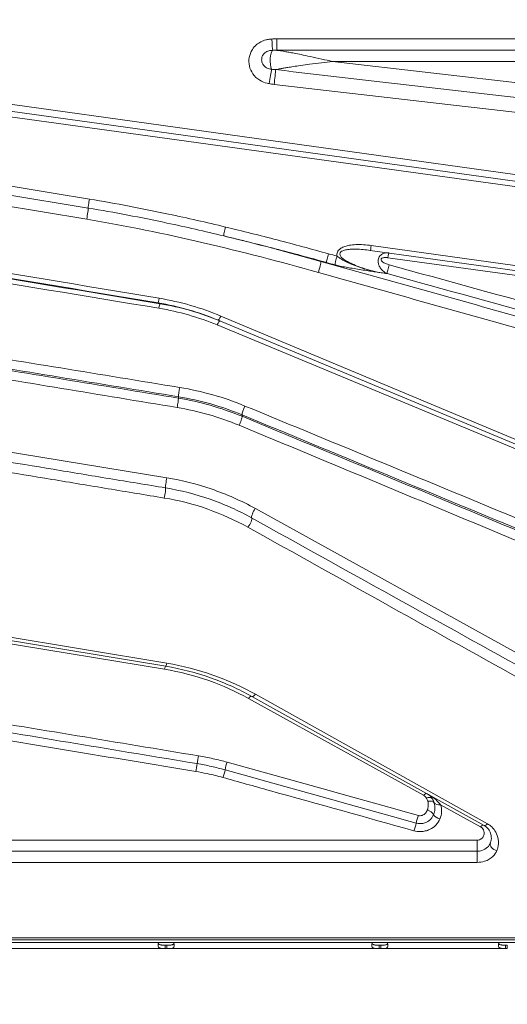
# Model space of a CAD drawing. Units: millimetres. Extents: x 47410 to 74001, y -353 to 18496.
# Drawn here: x 65037 to 65310, y 1109 to 1662 of the extents above; entities that cross this region are included whole.
import ezdxf

# ---------------------------------------------------------------- set-up
doc = ezdxf.new("R2010")
doc.units = ezdxf.units.MM
doc.header["$MEASUREMENT"] = 0
doc.styles.get("Standard").update_dxf_attribs({"font": 'arial.ttf'})
doc.dimstyles.new('OLCU', dxfattribs={"dimtxt": 300, "dimasz": 150, "dimexe": 0.18, "dimexo": 0.0625, "dimgap": 50, "dimtad": 1, "dimdec": 0, "dimlfac": 0.1, "dimrnd": 5, "dimzin": 0, "dimdsep": 46, "dimtxsty": 'Standard', "dimcen": 0.09, "dimse1": 1, "dimse2": 1, "dimadec": 0, "dimazin": 0, "dimtfac": 1, "dimtdec": 0, "dimtofl": 0, "dimtmove": 0, "dimatfit": 3, "dimfxl": 1, "dimtolj": 1, "dimtzin": 0, "dimarcsym": 0})

# ---------------------------------------------------------------- blocks, each defined once
blk = doc.blocks.new('*D10')
at = {"color": 0, "lineweight": -2, "transparency": 16777216}
blk.add_line((58589.91, 4740.12), (58589.91, -179.53), dxfattribs=at)
at = {"color": 0, "transparency": 16777216}
for points in [[(58564.91, 4740.12), (58614.91, 4740.12), (58589.91, 4890.12)], [(58564.91, -179.53), (58614.91, -179.53), (58589.91, -329.53)]]:
    blk.add_solid(points, dxfattribs=at)
at = {"layer": 'Defpoints', "color": 0, "transparency": 16777216}
for p in [(66876.54, 4890.12), (58589.91, -329.53), (67047.06, -329.53)]:
    blk.add_point(p, dxfattribs=at)
at = {"color": 0, "transparency": 16777216, "insert": (58386.74, 2280.29), "char_height": 300, "attachment_point": 5, "rotation": 90}
blk.add_mtext('\\A1;520', dxfattribs=at)
blk = doc.blocks.new('*D11')
at = {"color": 0, "lineweight": -2, "transparency": 16777216}
blk.add_line((59004.77, 5162.84), (73134.96, 5162.84), dxfattribs=at)
at = {"color": 0, "transparency": 16777216}
for points in [[(59004.77, 5187.84), (59004.77, 5137.84), (58854.77, 5162.84)], [(73134.96, 5187.84), (73134.96, 5137.84), (73284.96, 5162.84)]]:
    blk.add_solid(points, dxfattribs=at)
at = {"layer": 'Defpoints', "color": 0, "transparency": 16777216}
for p in [(73284.96, 5162.84), (73284.96, 829.17), (58854.77, -99.68)]:
    blk.add_point(p, dxfattribs=at)
at = {"color": 0, "transparency": 16777216, "insert": (66069.86, 5366.11), "char_height": 300, "attachment_point": 5}
blk.add_mtext('\\A1;1435', dxfattribs=at)
blk = doc.blocks.new('*D32')
at = {"color": 0, "lineweight": -2, "transparency": 16777216}
blk.add_line((73981.41, 1118.89), (73981.41, -200.8), dxfattribs=at)
at = {"color": 0, "transparency": 16777216}
for points in [[(73961.41, 1118.89), (74001.41, 1118.89), (73981.41, 1238.89)], [(73961.41, -200.8), (74001.41, -200.8), (73981.41, -320.8)]]:
    blk.add_solid(points, dxfattribs=at)
at = {"layer": 'Defpoints', "color": 0, "transparency": 16777216}
for p in [(54202.19, 1238.89), (55469.64, -320.8), (73981.41, -320.8)]:
    blk.add_point(p, dxfattribs=at)
at = {"color": 0, "transparency": 16777216, "insert": (73839.51, 459.04), "char_height": 180, "attachment_point": 5, "rotation": 90}
blk.add_mtext('\\A1;150', dxfattribs=at)

msp = doc.modelspace()

# ---------------------------------------------------------------- linework, layer by layer
at = {"color": 0, "linetype": 'Continuous', "lineweight": 18, "extrusion": (0, 1, 0)}
for p, q in [((65782.51, 1650.99), (65180.9, 1650.99)), ((65180.9, 1644.57), (65180.9, 1650.99)), ((65180.9, 1644.57), (65782.51, 1644.57)), ((64862.04, 1637.99), (65494.58, 1549.66)), ((65212.22, 1638.27), (65496.45, 1605.51)), ((65212.22, 1638.27), (65782.51, 1638.27)), ((65493.34, 1543.38), (64860.75, 1630.85)), ((65493.89, 1546.15), (64861.35, 1634)), ((65074.19, 1549.78), (64856.97, 1585.88)), ((65493.89, 1496.15), (65233.36, 1532.33)), ((65233.91, 1535.07), (65494.44, 1498.72)), ((65493.34, 1493.61), (65243.27, 1528.19)), ((65114.22, 1502.86), (65115.35, 1502.39)), ((65476.47, 1356.26), (65147.9, 1493.16)), ((65149.44, 1495.47), (65478.01, 1357.97)), ((65474.93, 1354.61), (65147.47, 1490.45)), ((64865.25, 1446.5), (65119.16, 1404.71)), ((65168.83, 1387.47), (65472.13, 1219.71)), ((65118.51, 1298.96), (64854.75, 1342.56)), ((64855.4, 1344.46), (65119.16, 1300.67)), ((65117.85, 1297.3), (64864.17, 1339.05)), ((65297.17, 1209.72), (65166.89, 1282.09)), ((65168.83, 1283.28), (65299.12, 1210.59)), ((65263.27, 1226.58), (65164.95, 1280.96)), ((65295.23, 1208.88), (65272.83, 1221.27)), ((65293.29, 1201.42), (64853.35, 1201.42)), ((65293.29, 1201.42), (65293.29, 1195.19)), ((65293.29, 1195.19), (64853.39, 1195.19)), ((65293.29, 1188.95), (65293.29, 1195.19)), ((64853.39, 1188.95), (65293.29, 1188.95)), ((65800.41, 1143.99), (64847.91, 1143.99)), ((65800.41, 1143.98), (64847.91, 1143.98)), ((65795.66, 1146.68), (64852.67, 1146.68)), ((64852.67, 1145.58), (65795.66, 1145.58)), ((65118.31, 1140.55), (65026.89, 1140.55)), ((65118.31, 1142.55), (65118.31, 1140.55)), ((65119.24, 1142.55), (65118.31, 1142.55)), ((65119.24, 1140.55), (65118.31, 1140.55)), ((65119.24, 1140.55), (65119.24, 1142.55)), ((65238.25, 1140.55), (65119.24, 1140.55)), ((65238.25, 1142.55), (65238.25, 1140.55)), ((65239.18, 1142.55), (65238.25, 1142.55)), ((65239.18, 1140.55), (65238.25, 1140.55)), ((65239.18, 1140.55), (65239.18, 1142.55)), ((65309.31, 1140.55), (65239.18, 1140.55)), ((65309.31, 1142.55), (65309.31, 1140.55)), ((65310.24, 1142.55), (65309.31, 1142.55)), ((65310.24, 1140.55), (65309.31, 1140.55)), ((65310.24, 1140.55), (65310.24, 1142.55))]:
    msp.add_line(p, q, dxfattribs=at)
at = {"color": 0, "linetype": 'Continuous', "lineweight": 18}
for centre, major_axis, ratio, start_param, end_param in [((65178.01, 1652.33), (0.59, -7.98), 0.013418, -1.392276, -0.227131), ((65178.97, 1638.72), (0, 6), 0.293931, 0.237804, 2.500654), ((65176.51, 1627.5), (1.5, 7.86), 0.039271, -1.77384, -0.608912), ((65179.37, 1627.09), (0.92, 7.95), 0.024042, -1.776636, -0.582229), ((65075.71, 1559.96), (-0.65, -3.95), 0.047359, -1.84938, -0.171992), ((63159.62, 1814.72), (5542.67, -919.86), 0.002857, 1.210748, 1.26005), ((63111.21, 1818.67), (5470.06, -903.87), 0.002846, 1.196148, 1.244638), ((65152.07, 1544.25), (-0.94, -3.89), 0.072353, -1.862615, -0.185077), ((65214.71, 1527.81), (-1.08, -3.85), 0.088616, -1.877936, -0.311168), ((65243.91, 1522.92), (-1.07, -3.86), 0.090471, -1.887178, -0.320459), ((65114.87, 1506.8), (-0.66, -3.95), 0.058466, 0.017483, 1.232797), ((65149.44, 1496.86), (-1.54, -3.69), 0.140891, 0, 1.244728), ((65124.93, 1445.8), (0.65, 3.95), 0.072071, -1.984297, -0.409224), ((65159.72, 1435.9), (1.53, 3.7), 0.173429, -1.967436, -0.392984), ((65119.16, 1402.91), (-0.65, -3.95), 0.082026, -2.031446, -0.212064), ((65117.75, 1395.22), (0.65, 3.95), 0.083552, -2.039658, -0.212091), ((65168.83, 1385.59), (-1.94, -3.5), 0.250044, -1.993716, -0.173272), ((65117.85, 1295.02), (0.65, 3.95), 0.112915, 0, 0.971477), ((65119.16, 1302.91), (-0.65, -3.95), 0.109212, 0, 0.986913), ((65164.95, 1278.6), (1.94, 3.5), 0.334285, 0, 1.029118), ((65168.83, 1285.59), (-1.94, -3.5), 0.325014, 0, 1.04146), ((65263.27, 1223.98), (1.94, 3.5), 0.38351, 0, 0.966598), ((65265.6, 1220.69), (3.84, 1.13), 0.637803, 0.198698, 1.384903), ((65272.83, 1223.88), (-3.84, -1.13), 0.636384, 0.198392, 1.384986), ((65265.34, 1215.59), (-3.71, 1.51), 0.630281, -2.505876, -1.319827), ((65272.43, 1215.94), (3.7, -1.51), 0.631822, -2.504683, -1.317932), ((65260.42, 1212.59), (-1.08, -3.85), 0.231849, -2.262554, -1.079738), ((65299.12, 1213.21), (-1.94, -3.5), 0.389466, 0, 0.959373), ((65304.43, 1198.26), (-3.71, 1.49), 0.64525, 0, 1.823819)]:
    msp.add_ellipse(centre, major_axis=major_axis, ratio=ratio, start_param=start_param, end_param=end_param, dxfattribs=at)
at = {"color": 0, "linetype": 'Continuous', "lineweight": 18, "extrusion": (0, 0, -1)}
for centre, major_axis, ratio, start_param, end_param in [((65074.19, 1551.22), (0.82, 4.93), 0.048982, 0.172006, 1.858891), ((63158.97, 1810.78), (5542.67, -915.86), 0.002846, -1.260046, -1.210744), ((63110.56, 1814.72), (5470.06, -899.87), 0.002834, -1.244634, -1.196144), ((65209.88, 1529.16), (-1.08, -3.85), 0.088156, 0.309674, 1.876442), ((65233.91, 1536.29), (-0.55, -3.96), 0.044383, -1.261496, 0), ((65243.27, 1526.92), (0.55, 3.96), 0.046152, -1.249982, 0), ((65204.2, 1521.53), (1.34, 4.82), 0.090476, 0.308753, 1.884579), ((65114.69, 1498.44), (0.66, 3.95), 0.061184, -1.218428, -0.017486), ((65147.47, 1489.01), (1.54, 3.69), 0.146943, -1.231751, 0), ((65126.37, 1453.8), (0.65, 3.95), 0.070512, -2.732381, -1.165872), ((65163.01, 1443.36), (1.53, 3.69), 0.170075, -2.748708, -1.181578), ((65164.71, 1378.87), (1.94, 3.5), 0.253803, 0.173449, 1.999954), ((65136.97, 1246.22), (0.66, 3.95), 0.130537, -2.088465, -0.905971), ((65135.42, 1242.46), (-0.65, -3.95), 0.131418, -2.088259, -0.897948), ((65153.11, 1242.62), (1.08, 3.85), 0.213233, -2.102451, -0.919666), ((65150.6, 1239.12), (-1.07, -3.85), 0.214623, -2.101921, -0.911899), ((65264.78, 1222.5), (3.45, 2.02), 0.595606, -1.235855, 0), ((65257.83, 1209.4), (-1.07, -3.85), 0.233172, -2.061246, -0.871256), ((65295.23, 1206.22), (1.94, 3.5), 0.397589, -0.949638, 0)]:
    msp.add_ellipse(centre, major_axis=major_axis, ratio=ratio, start_param=start_param, end_param=end_param, dxfattribs=at)
at = {"color": 0, "linetype": 'Continuous', "lineweight": 18}
for points, knots in [([(65178.01, 1650.9), (65177.54, 1650.87), (65177.08, 1650.83), (65175.96, 1650.68), (65175.3, 1650.56), (65173.73, 1650.15), (65172.83, 1649.81), (65171.11, 1648.93), (65170.3, 1648.39), (65168.62, 1646.95), (65167.8, 1646.01), (65166.29, 1643.63), (65165.69, 1642.09), (65165.13, 1638.96), (65165.16, 1637.3), (65165.85, 1634.2), (65166.51, 1632.7), (65168.43, 1629.94), (65169.77, 1628.69), (65172.6, 1626.98), (65174.03, 1626.44), (65175.83, 1626), (65176.17, 1625.92), (65176.51, 1625.86)], [0, 0, 0, 0, 0.139397, 0.139397, 0.338389, 0.338389, 0.626324, 0.626324, 0.917945, 0.917945, 1.285994, 1.285994, 1.767654, 1.767654, 2.250766, 2.250766, 2.729996, 2.729996, 3.267571, 3.267571, 3.721941, 3.721941, 3.825895, 3.825895, 3.825895, 3.825895]), ([(65180.9, 1650.99), (65180.41, 1650.99), (65179.93, 1650.98), (65178.97, 1650.96), (65178.49, 1650.94), (65178.01, 1650.9)], [0, 0, 0, 0, 0.1446266, 0.1446266, 0.2892532, 0.2892532, 0.2892532, 0.2892532]), ([(65177.92, 1633.91), (65177.68, 1633.94), (65177.46, 1633.97), (65176.33, 1634.16), (65175.66, 1634.39), (65174.36, 1635.12), (65173.78, 1635.65), (65172.94, 1636.82), (65172.65, 1637.46), (65172.35, 1638.77), (65172.33, 1639.48), (65172.57, 1640.81), (65172.83, 1641.46), (65173.48, 1642.47), (65173.83, 1642.87), (65174.56, 1643.48), (65174.91, 1643.71), (65175.66, 1644.09), (65176.05, 1644.23), (65176.8, 1644.41), (65177.13, 1644.46), (65177.84, 1644.52), (65178.18, 1644.54), (65178.56, 1644.55)], [-3.825895, -3.825895, -3.825895, -3.825895, -3.721941, -3.721941, -3.267571, -3.267571, -2.729996, -2.729996, -2.250766, -2.250766, -1.767654, -1.767654, -1.285994, -1.285994, -0.917945, -0.917945, -0.626324, -0.626324, -0.338389, -0.338389, -0.139397, -0.139397, 0, 0, 0, 0]), ([(65178.56, 1644.55), (65178.87, 1644.57), (65179.24, 1644.58), (65180.03, 1644.58), (65180.46, 1644.57), (65180.9, 1644.57)], [-0.2892532, -0.2892532, -0.2892532, -0.2892532, -0.1446266, -0.1446266, 0, 0, 0, 0]), ([(65212.22, 1638.27), (65210.2, 1638.74), (65208.17, 1639.2), (65203.94, 1640.15), (65201.74, 1640.62), (65197.86, 1641.45), (65196.18, 1641.8), (65193.2, 1642.41), (65191.9, 1642.67), (65189.61, 1643.11), (65188.62, 1643.3), (65186.86, 1643.62), (65186.09, 1643.76), (65184.74, 1643.99), (65184.15, 1644.09), (65183.11, 1644.26), (65182.66, 1644.32), (65181.86, 1644.44), (65181.51, 1644.49), (65181.08, 1644.54), (65180.99, 1644.56), (65180.9, 1644.57)], [-3.337175, -3.337175, -3.337175, -3.337175, -2.727439, -2.727439, -2.068893, -2.068893, -1.562319, -1.562319, -1.172647, -1.172647, -0.872899, -0.872899, -0.642323, -0.642323, -0.464958, -0.464958, -0.328523, -0.328523, -0.223573, -0.223573, -0.196264, -0.196264, -0.196264, -0.196264]), ([(65180.24, 1633.71), (65180.34, 1633.73), (65180.43, 1633.75), (65180.88, 1633.85), (65181.23, 1633.92), (65182.04, 1634.08), (65182.51, 1634.17), (65183.57, 1634.36), (65184.17, 1634.47), (65185.55, 1634.71), (65186.33, 1634.83), (65188.13, 1635.12), (65189.14, 1635.28), (65191.48, 1635.63), (65192.8, 1635.82), (65195.84, 1636.24), (65197.57, 1636.48), (65201.53, 1636.99), (65203.77, 1637.28), (65208.08, 1637.8), (65210.15, 1638.04), (65212.22, 1638.27)], [0.196138, 0.196138, 0.196138, 0.196138, 0.223573, 0.223573, 0.328523, 0.328523, 0.464958, 0.464958, 0.642323, 0.642323, 0.872899, 0.872899, 1.172647, 1.172647, 1.562319, 1.562319, 2.068893, 2.068893, 2.727439, 2.727439, 3.337175, 3.337175, 3.337175, 3.337175]), ([(65180.24, 1633.71), (65179.81, 1633.74), (65179.38, 1633.78), (65178.59, 1633.84), (65178.23, 1633.87), (65177.92, 1633.91)], [-0.2890959, -0.2890959, -0.2890959, -0.2890959, -0.144548, -0.144548, 0, 0, 0, 0]), ([(65495.57, 1597.23), (65442.49, 1603.37), (65389.41, 1609.51), (65284.3, 1621.67), (65232.27, 1627.69), (65180.24, 1633.71)], [-32.071209, -32.071209, -32.071209, -32.071209, -16.035604, -16.035604, -0.319437, -0.319437, -0.319437, -0.319437]), ([(65176.51, 1625.86), (65176.99, 1625.77), (65177.46, 1625.69), (65178.42, 1625.56), (65178.9, 1625.5), (65179.37, 1625.44)], [0, 0, 0, 0, 0.144548, 0.144548, 0.2890959, 0.2890959, 0.2890959, 0.2890959]), ([(65179.37, 1625.44), (65231.4, 1619.4), (65283.43, 1613.36), (65388.54, 1601.15), (65441.62, 1594.99), (65494.7, 1588.83)], [0.319437, 0.319437, 0.319437, 0.319437, 16.035604, 16.035604, 32.071209, 32.071209, 32.071209, 32.071209]), ([(65075.71, 1561.07), (65039.63, 1567.02), (65003.54, 1572.97), (64931.47, 1584.85), (64895.5, 1590.77), (64859.52, 1596.7)], [0, 0, 0, 0, 10.985737, 10.985737, 21.9347, 21.9347, 21.9347, 21.9347]), ([(64858.85, 1591.84), (64894.83, 1585.89), (64930.8, 1579.93), (65002.86, 1568.01), (65038.95, 1562.04), (65075.04, 1556.07)], [-21.9347, -21.9347, -21.9347, -21.9347, -10.985737, -10.985737, 0, 0, 0, 0]), ([(65152.07, 1545.43), (65141.45, 1547.98), (65130.79, 1550.4), (65105.37, 1555.79), (65090.58, 1558.62), (65075.71, 1561.07)], [0, 0, 0, 0, 3.286015, 3.286015, 7.811686, 7.811686, 7.811686, 7.811686]), ([(65075.04, 1556.07), (65089.83, 1553.62), (65104.57, 1550.79), (65129.89, 1545.41), (65140.51, 1542.99), (65151.1, 1540.44)], [-7.811686, -7.811686, -7.811686, -7.811686, -3.286015, -3.286015, 0, 0, 0, 0]), ([(65074.19, 1549.78), (65096.16, 1546.13), (65117.97, 1541.64), (65161.3, 1531.53), (65182.81, 1525.92), (65204.2, 1519.93)], [0, 0, 0, 0, 6.688246, 6.688246, 13.376491, 13.376491, 13.376491, 13.376491]), ([(65209.88, 1530.41), (65200.29, 1533.07), (65190.68, 1535.67), (65171.42, 1540.69), (65161.76, 1543.11), (65152.07, 1545.43)], [0, 0, 0, 0, 2.997049, 2.997049, 5.994098, 5.994098, 5.994098, 5.994098]), ([(65151.1, 1540.44), (65160.75, 1538.13), (65170.38, 1535.72), (65189.6, 1530.74), (65199.18, 1528.16), (65208.75, 1525.52)], [-5.994098, -5.994098, -5.994098, -5.994098, -2.997049, -2.997049, 0, 0, 0, 0]), ([(65233.91, 1535.07), (65231.04, 1535.47), (65228.14, 1535.68), (65224.03, 1535.49), (65222.81, 1535.37), (65220.78, 1535.01), (65219.95, 1534.82), (65218.34, 1534.28), (65217.56, 1533.94), (65216.37, 1533.18), (65215.92, 1532.81), (65215.04, 1531.78), (65214.7, 1531.03), (65214.6, 1529.85), (65214.63, 1529.45), (65214.71, 1529.06)], [-5.052381, -5.052381, -5.052381, -5.052381, -4.181311, -4.181311, -3.817744, -3.817744, -3.561696, -3.561696, -3.305647, -3.305647, -3.13146, -3.13146, -2.88555, -2.88555, -2.760866, -2.760866, -2.760866, -2.760866]), ([(65238.06, 1519.94), (65237.61, 1520.05), (65237.16, 1520.15), (65234.72, 1520.74), (65232.75, 1521.27), (65229.56, 1522.25), (65228.32, 1522.66), (65225.71, 1523.61), (65224.35, 1524.16), (65222.17, 1525.15), (65221.33, 1525.56), (65219.73, 1526.46), (65218.96, 1526.94), (65217.69, 1527.9), (65217.16, 1528.38), (65216.46, 1529.32), (65216.24, 1529.78), (65216.21, 1530.7), (65216.44, 1531.14), (65217.15, 1531.74), (65217.52, 1531.94), (65218.53, 1532.36), (65219.22, 1532.53), (65220.64, 1532.79), (65221.37, 1532.87), (65223.19, 1533.01), (65224.29, 1533.02), (65228.02, 1532.96), (65230.69, 1532.7), (65233.36, 1532.33)], [0, 0, 0, 0, 0.149342, 0.149342, 0.812074, 0.812074, 1.241915, 1.241915, 1.732469, 1.732469, 2.054035, 2.054035, 2.378825, 2.378825, 2.652866, 2.652866, 2.88555, 2.88555, 3.13146, 3.13146, 3.305647, 3.305647, 3.561696, 3.561696, 3.817744, 3.817744, 4.181311, 4.181311, 5.052381, 5.052381, 5.052381, 5.052381]), ([(65243.82, 1530.88), (65243.51, 1530.92), (65243.19, 1530.95), (65242.39, 1530.96), (65241.9, 1530.91), (65240.98, 1530.7), (65240.56, 1530.56), (65239.83, 1530.17), (65239.51, 1529.97), (65238.91, 1529.43), (65238.62, 1529.1), (65238.25, 1528.49), (65238.15, 1528.28), (65237.94, 1527.75), (65237.84, 1527.41), (65237.73, 1526.7), (65237.72, 1526.34), (65237.77, 1525.27), (65237.93, 1524.66), (65238.43, 1523.32), (65238.83, 1522.67), (65239.61, 1521.65), (65239.98, 1521.25), (65241.13, 1520.21), (65241.94, 1519.68), (65242.79, 1519.29)], [0, 0, 0, 0, 0.069815, 0.069815, 0.175348, 0.175348, 0.261333, 0.261333, 0.324292, 0.324292, 0.38336, 0.38336, 0.408992, 0.408992, 0.444959, 0.444959, 0.485308, 0.485308, 0.574168, 0.574168, 0.707516, 0.707516, 0.815862, 0.815862, 1.023461, 1.023461, 1.023461, 1.023461]), ([(65420.6, 1466.03), (65384.81, 1476.03), (65348.99, 1486.03), (65277.33, 1506.05), (65241.48, 1516.06), (65205.61, 1526.08)], [0, 0, 0, 0, 11.215021, 11.215021, 22.430042, 22.430042, 22.430042, 22.430042]), ([(65238.06, 1519.94), (65236.87, 1520.21), (65235.68, 1520.48), (65233.32, 1521.07), (65232.15, 1521.39), (65230.98, 1521.72), (65228.14, 1522.53), (65225.34, 1523.45), (65221.51, 1525.03), (65220.4, 1525.53), (65218.33, 1526.61), (65217.35, 1527.2), (65215.82, 1528.27), (65215.24, 1528.72), (65214.71, 1529.06)], [-0.004725, -0.004725, -0.004725, -0.004725, 0.366512, 0.366512, 0.737749, 0.737749, 0.737749, 1.639506, 1.639506, 2.016205, 2.016205, 2.37492, 2.37492, 2.673205, 2.673205, 2.673205, 2.673205]), ([(65243.91, 1524.21), (65243.24, 1524.39), (65242.59, 1524.62), (65241.64, 1525.04), (65241.32, 1525.2), (65240.64, 1525.6), (65240.27, 1525.85), (65239.75, 1526.34), (65239.56, 1526.56), (65239.39, 1526.94), (65239.36, 1527.06), (65239.36, 1527.3), (65239.38, 1527.42), (65239.47, 1527.59), (65239.52, 1527.66), (65239.71, 1527.85), (65239.89, 1527.95), (65240.26, 1528.11), (65240.46, 1528.16), (65240.95, 1528.26), (65241.24, 1528.28), (65241.87, 1528.31), (65242.22, 1528.3), (65242.81, 1528.25), (65243.04, 1528.22), (65243.27, 1528.19)], [-1.023461, -1.023461, -1.023461, -1.023461, -0.815862, -0.815862, -0.707516, -0.707516, -0.574168, -0.574168, -0.485308, -0.485308, -0.444959, -0.444959, -0.408992, -0.408992, -0.38336, -0.38336, -0.324292, -0.324292, -0.261333, -0.261333, -0.175348, -0.175348, -0.069815, -0.069815, 0, 0, 0, 0]), ([(65204.2, 1519.93), (65240.06, 1509.87), (65275.91, 1499.82), (65347.56, 1479.74), (65383.37, 1469.71), (65419.15, 1459.68)], [-22.430042, -22.430042, -22.430042, -22.430042, -11.215021, -11.215021, 0, 0, 0, 0]), ([(65213.59, 1524.17), (65214.54, 1523.9), (65215.49, 1523.68), (65217.55, 1523.26), (65218.65, 1523.06), (65220.9, 1522.67), (65222.04, 1522.47), (65225.91, 1521.84), (65228.63, 1521.41), (65231.35, 1520.99), (65232.47, 1520.81), (65233.58, 1520.64), (65235.82, 1520.29), (65236.94, 1520.12), (65238.06, 1519.94)], [-2.673205, -2.673205, -2.673205, -2.673205, -2.37492, -2.37492, -2.016205, -2.016205, -1.639506, -1.639506, -0.737749, -0.737749, -0.737749, -0.366512, -0.366512, 0.004725, 0.004725, 0.004725, 0.004725]), ([(65238.06, 1519.94), (65238.5, 1519.88), (65238.94, 1519.82), (65239.38, 1519.76), (65240.51, 1519.6), (65241.65, 1519.45), (65242.79, 1519.29)], [3.6132596, 3.6132596, 3.6132596, 3.6132596, 3.761503, 3.761503, 3.761503, 4.1444695, 4.1444695, 4.1444695, 4.1444695]), ([(65242.79, 1519.29), (65274.89, 1510.43), (65306.98, 1501.58), (65371.13, 1483.88), (65403.18, 1475.03), (65435.22, 1466.19)], [-20.068315, -20.068315, -20.068315, -20.068315, -10.034158, -10.034158, 0, 0, 0, 0]), ([(65436.37, 1471.25), (65404.32, 1480.07), (65372.26, 1488.89), (65308.11, 1506.55), (65276.01, 1515.38), (65243.91, 1524.21)], [0, 0, 0, 0, 10.034158, 10.034158, 20.068315, 20.068315, 20.068315, 20.068315]), ([(65114.22, 1502.86), (65120.02, 1501.89), (65125.75, 1500.59), (65137, 1497.35), (65142.52, 1495.41), (65147.9, 1493.16)], [-3.623726, -3.623726, -3.623726, -3.623726, -1.811863, -1.811863, 0, 0, 0, 0]), ([(65149.44, 1495.47), (65143.92, 1497.78), (65138.25, 1499.78), (65126.7, 1503.12), (65120.82, 1504.46), (65114.87, 1505.46)], [0, 0, 0, 0, 1.811863, 1.811863, 3.623726, 3.623726, 3.623726, 3.623726]), ([(65126.37, 1455.4), (65081.9, 1462.69), (65037.42, 1469.97), (64950.43, 1484.22), (64907.93, 1491.18), (64865.42, 1498.14)], [0, 0, 0, 0, 13.555448, 13.555448, 26.503034, 26.503034, 26.503034, 26.503034]), ([(65114.69, 1499.84), (65120.34, 1498.91), (65125.92, 1497.65), (65136.87, 1494.5), (65142.24, 1492.62), (65147.47, 1490.45)], [-3.438335, -3.438335, -3.438335, -3.438335, -1.719168, -1.719168, 0, 0, 0, 0]), ([(65149.01, 1492.7), (65143.64, 1494.94), (65138.12, 1496.88), (65126.87, 1500.12), (65121.14, 1501.42), (65115.35, 1502.39)], [0, 0, 0, 0, 1.719168, 1.719168, 3.438335, 3.438335, 3.438335, 3.438335]), ([(64864.73, 1493.05), (64907.24, 1486.07), (64949.74, 1479.09), (65036.72, 1464.81), (65081.2, 1457.5), (65125.67, 1450.2)], [-26.503034, -26.503034, -26.503034, -26.503034, -13.555448, -13.555448, 0, 0, 0, 0]), ([(65125.63, 1449.4), (65082.41, 1456.51), (65039.19, 1463.63), (64952.72, 1477.86), (64909.48, 1484.97), (64866.23, 1492.09)], [0, 0, 0, 0, 13.173219, 13.173219, 26.346437, 26.346437, 26.346437, 26.346437]), ([(64865.54, 1486.97), (64908.78, 1479.83), (64952.02, 1472.7), (65038.48, 1458.43), (65081.71, 1451.3), (65124.93, 1444.17)], [-26.346437, -26.346437, -26.346437, -26.346437, -13.173219, -13.173219, 0, 0, 0, 0]), ([(65163.01, 1445), (65157.17, 1447.41), (65151.17, 1449.5), (65138.93, 1452.98), (65132.69, 1454.37), (65126.37, 1455.4)], [0, 0, 0, 0, 1.923803, 1.923803, 3.847606, 3.847606, 3.847606, 3.847606]), ([(65125.67, 1450.2), (65125.66, 1449.97), (65125.65, 1449.73), (65125.64, 1449.47), (65125.64, 1449.43), (65125.63, 1449.4)], [0.399743, 0.399743, 0.399743, 0.399743, 0.575618, 0.575618, 0.6000452, 0.6000452, 0.6000452, 0.6000452]), ([(65161.38, 1439.21), (65155.57, 1441.62), (65149.6, 1443.69), (65137.64, 1447.07), (65131.67, 1448.41), (65125.63, 1449.4)], [-3.654755, -3.654755, -3.654755, -3.654755, -1.791463, -1.791463, 0, 0, 0, 0]), ([(65125.67, 1450.2), (65131.82, 1449.19), (65137.89, 1447.83), (65149.82, 1444.44), (65155.67, 1442.4), (65161.35, 1440.05)], [-3.847606, -3.847606, -3.847606, -3.847606, -1.923803, -1.923803, 0, 0, 0, 0]), ([(65124.93, 1444.17), (65130.8, 1443.2), (65136.62, 1441.9), (65148.25, 1438.6), (65154.07, 1436.57), (65159.72, 1434.22)], [0, 0, 0, 0, 1.791463, 1.791463, 3.654755, 3.654755, 3.654755, 3.654755]), ([(65474.49, 1316.36), (65423.06, 1337.61), (65371.34, 1358.98), (65267.47, 1401.88), (65215.32, 1423.41), (65163.01, 1445)], [0, 0, 0, 0, 17.239479, 17.239479, 34.478959, 34.478959, 34.478959, 34.478959]), ([(65118.45, 1399.06), (65113.19, 1399.93), (65107.93, 1400.8), (65097.41, 1402.54), (65092.15, 1403.4), (65076.37, 1406.01), (65065.85, 1407.75), (65034.29, 1412.96), (65013.25, 1416.43), (64949.66, 1426.94), (64907.11, 1433.96), (64864.56, 1440.99)], [-25.811015, -25.811015, -25.811015, -25.811015, -24.206362, -24.206362, -22.60171, -22.60171, -19.392405, -19.392405, -12.973796, -12.973796, 0, 0, 0, 0]), ([(65161.35, 1440.05), (65213.65, 1418.4), (65265.78, 1396.83), (65369.6, 1353.85), (65421.3, 1332.45), (65472.7, 1311.18)], [-34.478959, -34.478959, -34.478959, -34.478959, -17.239479, -17.239479, 0, 0, 0, 0]), ([(65161.38, 1439.21), (65161.38, 1439.35), (65161.37, 1439.49), (65161.37, 1439.63), (65161.36, 1439.77), (65161.36, 1439.91), (65161.35, 1440.05)], [-0.4248692, -0.4248692, -0.4248692, -0.4248692, -0.3254971, -0.3254971, -0.3254971, -0.2247985, -0.2247985, -0.2247985, -0.2247985]), ([(65472.66, 1310.08), (65421.25, 1331.4), (65369.57, 1352.85), (65265.76, 1395.91), (65213.65, 1417.52), (65161.38, 1439.21)], [0, 0, 0, 0, 17.228249, 17.228249, 34.456497, 34.456497, 34.456497, 34.456497]), ([(64863.87, 1435.45), (64906.42, 1428.4), (64948.97, 1421.35), (65012.55, 1410.81), (65033.59, 1407.33), (65065.15, 1402.1), (65075.67, 1400.35), (65091.45, 1397.74), (65096.71, 1396.87), (65107.23, 1395.13), (65112.49, 1394.25), (65117.75, 1393.38)], [0, 0, 0, 0, 12.973796, 12.973796, 19.392405, 19.392405, 22.60171, 22.60171, 24.206362, 24.206362, 25.811015, 25.811015, 25.811015, 25.811015]), ([(65159.72, 1434.22), (65211.98, 1412.49), (65264.07, 1390.83), (65367.83, 1347.69), (65419.49, 1326.22), (65470.87, 1304.87)], [-34.456497, -34.456497, -34.456497, -34.456497, -17.228249, -17.228249, 0, 0, 0, 0]), ([(65168.83, 1387.47), (65161, 1391.8), (65152.71, 1395.5), (65136.01, 1401.2), (65127.66, 1403.31), (65119.16, 1404.71)], [0, 0, 0, 0, 2.775208, 2.775208, 5.368792, 5.368792, 5.368792, 5.368792]), ([(65166.77, 1382.23), (65159.41, 1386.32), (65151.61, 1389.83), (65135.41, 1395.5), (65127.01, 1397.65), (65118.45, 1399.06)], [-5.076965, -5.076965, -5.076965, -5.076965, -2.535704, -2.535704, 0, 0, 0, 0]), ([(65117.75, 1393.38), (65126.06, 1392.01), (65134.22, 1389.91), (65149.96, 1384.38), (65157.54, 1380.96), (65164.71, 1376.97)], [0, 0, 0, 0, 2.535704, 2.535704, 5.076965, 5.076965, 5.076965, 5.076965]), ([(65469.83, 1214.08), (65422.25, 1240.47), (65373.85, 1267.31), (65272.76, 1323.4), (65219.98, 1352.69), (65166.77, 1382.23)], [0, 0, 0, 0, 17.705544, 17.705544, 36.566899, 36.566899, 36.566899, 36.566899]), ([(65164.71, 1376.97), (65217.89, 1347.34), (65270.63, 1317.97), (65371.65, 1261.76), (65420, 1234.86), (65467.54, 1208.44)], [-36.566899, -36.566899, -36.566899, -36.566899, -17.705544, -17.705544, 0, 0, 0, 0]), ([(65118.51, 1298.96), (65127.15, 1297.53), (65135.62, 1295.35), (65151.84, 1289.66), (65159.6, 1286.14), (65166.89, 1282.09)], [-5.431377, -5.431377, -5.431377, -5.431377, -2.715688, -2.715688, 0, 0, 0, 0]), ([(65168.83, 1283.28), (65161.35, 1287.46), (65153.38, 1291.08), (65136.73, 1296.95), (65128.04, 1299.2), (65119.16, 1300.67)], [0, 0, 0, 0, 2.715688, 2.715688, 5.431377, 5.431377, 5.431377, 5.431377]), ([(65136.97, 1248.72), (65091.57, 1256.25), (65046.15, 1263.77), (64955.27, 1278.84), (64909.81, 1286.38), (64864.33, 1293.91)], [0, 0, 0, 0, 13.924693, 13.924693, 27.849385, 27.849385, 27.849385, 27.849385]), ([(65117.85, 1297.3), (65126.42, 1295.89), (65134.79, 1293.73), (65150.56, 1288.17), (65157.98, 1284.81), (65164.95, 1280.96)], [-5.158269, -5.158269, -5.158269, -5.158269, -2.537544, -2.537544, 0, 0, 0, 0]), ([(64863.59, 1289.52), (64909.06, 1281.98), (64954.52, 1274.45), (65045.39, 1259.39), (65090.81, 1251.86), (65136.19, 1244.34)], [-27.849385, -27.849385, -27.849385, -27.849385, -13.924693, -13.924693, 0, 0, 0, 0]), ([(64862.85, 1285.09), (64906.07, 1277.93), (64949.27, 1270.77), (65040.14, 1255.72), (65087.79, 1247.82), (65135.42, 1239.94)], [1.377068, 1.377068, 1.377068, 1.377068, 14.607652, 14.607652, 29.215303, 29.215303, 29.215303, 29.215303]), ([(65153.11, 1245.14), (65150.48, 1245.88), (65147.81, 1246.54), (65142.42, 1247.74), (65139.71, 1248.27), (65136.97, 1248.72)], [0, 0, 0, 0, 0.840267, 0.840267, 1.680533, 1.680533, 1.680533, 1.680533]), ([(65136.19, 1244.34), (65138.85, 1243.9), (65141.49, 1243.39), (65146.71, 1242.23), (65149.3, 1241.58), (65151.86, 1240.87)], [-1.680533, -1.680533, -1.680533, -1.680533, -0.840267, -0.840267, 0, 0, 0, 0]), ([(65260.42, 1215.24), (65242.58, 1220.21), (65224.71, 1225.19), (65188.94, 1235.16), (65171.04, 1240.15), (65153.11, 1245.14)], [0, 0, 0, 0, 5.715147, 5.715147, 11.430031, 11.430031, 11.430031, 11.430031]), ([(65135.42, 1239.94), (65137.54, 1239.58), (65139.65, 1239.19), (65144.73, 1238.11), (65147.69, 1237.39), (65150.6, 1236.57)], [0.602765, 0.602765, 0.602765, 0.602765, 1.253063, 1.253063, 2.18235, 2.18235, 2.18235, 2.18235]), ([(65151.86, 1240.87), (65169.77, 1235.88), (65187.67, 1230.9), (65223.43, 1220.94), (65241.29, 1215.96), (65259.13, 1211)], [-11.430031, -11.430031, -11.430031, -11.430031, -5.715147, -5.715147, 0, 0, 0, 0]), ([(65150.6, 1236.57), (65159.35, 1234.14), (65168.1, 1231.7), (65203.88, 1221.74), (65230.88, 1214.23), (65257.83, 1206.73)], [11.78, 11.78, 11.78, 11.78, 14.568671, 14.568671, 23.196326, 23.196326, 23.196326, 23.196326]), ([(65263.27, 1226.58), (65263.58, 1226.4), (65263.86, 1226.2), (65264.37, 1225.7), (65264.6, 1225.41), (65264.78, 1225.1)], [-0.2492575, -0.2492575, -0.2492575, -0.2492575, -0.1335911, -0.1335911, 0, 0, 0, 0]), ([(65272.83, 1221.27), (65272.22, 1222.07), (65271.5, 1222.83), (65269.83, 1224.37), (65268.86, 1225.13), (65267, 1226.42), (65266.11, 1226.97), (65265.21, 1227.47)], [-1.4071, -1.4071, -1.4071, -1.4071, -0.961387, -0.961387, -0.435909, -0.435909, 0.002408, 0.002408, 0.002408, 0.002408]), ([(65265.21, 1227.47), (65265.73, 1227.18), (65266.22, 1226.83), (65267.22, 1225.94), (65267.71, 1225.37), (65268.16, 1224.64), (65268.2, 1224.58), (65268.23, 1224.52)], [-0.002408, -0.002408, -0.002408, -0.002408, 0.435909, 0.435909, 0.961387, 0.961387, 1.007416, 1.007416, 1.007416, 1.007416]), ([(65264.78, 1225.1), (65264.94, 1224.83), (65265.09, 1224.55), (65265.37, 1223.95), (65265.5, 1223.63), (65265.6, 1223.31)], [-0.251965, -0.251965, -0.251965, -0.251965, -0.1324891, -0.1324891, 0, 0, 0, 0]), ([(65265.6, 1223.31), (65265.85, 1222.44), (65265.95, 1221.56), (65265.85, 1219.84), (65265.66, 1219.02), (65265.34, 1218.23)], [-0.6845188, -0.6845188, -0.6845188, -0.6845188, -0.3321364, -0.3321364, 0, 0, 0, 0]), ([(65269.21, 1222.29), (65269.08, 1222.75), (65268.92, 1223.16), (65268.58, 1223.89), (65268.41, 1224.21), (65268.23, 1224.52)], [0, 0, 0, 0, 0.1324891, 0.1324891, 0.251965, 0.251965, 0.251965, 0.251965]), ([(65268.89, 1215.76), (65269.31, 1216.8), (65269.54, 1217.85), (65269.67, 1220.03), (65269.55, 1221.16), (65269.21, 1222.29)], [0, 0, 0, 0, 0.3321364, 0.3321364, 0.6845188, 0.6845188, 0.6845188, 0.6845188]), ([(65272.43, 1213.29), (65272.97, 1214.61), (65273.26, 1215.99), (65273.37, 1218.68), (65273.21, 1219.99), (65272.83, 1221.27)], [-1.065304, -1.065304, -1.065304, -1.065304, -0.517015, -0.517015, 0, 0, 0, 0]), ([(65259.13, 1211), (65259.84, 1210.8), (65260.7, 1210.67), (65262.42, 1210.72), (65263.23, 1210.89), (65264.38, 1211.27), (65264.8, 1211.45), (65265.89, 1212.03), (65266.44, 1212.46), (65267.39, 1213.34), (65267.77, 1213.8), (65268.42, 1214.76), (65268.68, 1215.26), (65268.89, 1215.76)], [0, 0, 0, 0, 0.1012562, 0.1012562, 0.2027343, 0.2027343, 0.2744377, 0.2744377, 0.4128942, 0.4128942, 0.5562379, 0.5562379, 0.7073944, 0.7073944, 0.7073944, 0.7073944]), ([(65265.34, 1218.23), (65265.19, 1217.86), (65265.01, 1217.51), (65264.56, 1216.86), (65264.31, 1216.55), (65263.72, 1216.01), (65263.39, 1215.76), (65262.82, 1215.46), (65262.62, 1215.37), (65262.09, 1215.19), (65261.75, 1215.13), (65261.08, 1215.11), (65260.74, 1215.15), (65260.42, 1215.24)], [-0.7073944, -0.7073944, -0.7073944, -0.7073944, -0.5562379, -0.5562379, -0.4128942, -0.4128942, -0.2744377, -0.2744377, -0.2027343, -0.2027343, -0.1012562, -0.1012562, 0, 0, 0, 0]), ([(65257.83, 1206.73), (65259.04, 1206.39), (65260.34, 1206.23), (65262.5, 1206.28), (65263.37, 1206.38), (65265.07, 1206.77), (65265.88, 1207.04), (65268.03, 1208.02), (65269.24, 1208.89), (65271.21, 1210.93), (65271.94, 1212.08), (65272.43, 1213.29)], [0, 0, 0, 0, 0.385486, 0.385486, 0.648496, 0.648496, 0.911505, 0.911505, 1.403218, 1.403218, 1.90708, 1.90708, 1.90708, 1.90708]), ([(65304.43, 1195.57), (65304.62, 1196.05), (65304.78, 1196.55), (65305.33, 1198.67), (65305.4, 1200.35), (65304.91, 1203.32), (65304.48, 1204.63), (65303.22, 1206.93), (65302.45, 1207.94), (65300.8, 1209.5), (65300.01, 1210.09), (65299.12, 1210.59)], [0, 0, 0, 0, 0.204495, 0.204495, 0.871288, 0.871288, 1.404376, 1.404376, 1.863298, 1.863298, 2.194994, 2.194994, 2.194994, 2.194994]), ([(65295.23, 1208.88), (65295.54, 1208.71), (65295.81, 1208.5), (65296.41, 1207.94), (65296.68, 1207.56), (65297.11, 1206.69), (65297.24, 1206.18), (65297.32, 1205.04), (65297.22, 1204.4), (65296.68, 1203.19), (65296.25, 1202.62), (65295.51, 1202.08), (65295.37, 1202), (65294.83, 1201.7), (65294.37, 1201.54), (65293.69, 1201.43), (65293.49, 1201.42), (65293.29, 1201.42)], [-1.273117, -1.273117, -1.273117, -1.273117, -1.157335, -1.157335, -0.984742, -0.984742, -0.779918, -0.779918, -0.522058, -0.522058, -0.262531, -0.262531, -0.209512, -0.209512, -0.060239, -0.060239, 0, 0, 0, 0]), ([(65297.17, 1209.72), (65297.77, 1209.39), (65298.3, 1208.99), (65299.4, 1207.96), (65299.91, 1207.29), (65300.75, 1205.76), (65301.04, 1204.89), (65301.36, 1202.92), (65301.31, 1201.81), (65300.95, 1200.4), (65300.84, 1200.07), (65300.71, 1199.75)], [-2.194994, -2.194994, -2.194994, -2.194994, -1.863298, -1.863298, -1.404376, -1.404376, -0.871288, -0.871288, -0.204495, -0.204495, 0, 0, 0, 0]), ([(65300.71, 1199.75), (65300.37, 1198.89), (65299.83, 1198.1), (65298.29, 1196.61), (65297.2, 1195.98), (65295.14, 1195.33), (65294.21, 1195.19), (65293.29, 1195.19)], [0, 0, 0, 0, 0.495657, 0.495657, 1.098205, 1.098205, 1.533201, 1.533201, 1.533201, 1.533201]), ([(65293.29, 1188.95), (65294.74, 1188.95), (65296.19, 1189.17), (65299.37, 1190.17), (65300.99, 1191.13), (65303.21, 1193.27), (65303.96, 1194.39), (65304.43, 1195.57)], [-1.533201, -1.533201, -1.533201, -1.533201, -1.098205, -1.098205, -0.495657, -0.495657, 0, 0, 0, 0]), ([(65114.55, 1143.98), (65114.45, 1143.72), (65114.39, 1143.46), (65114.3, 1142.96), (65114.28, 1142.73), (65114.28, 1142.3), (65114.3, 1142.09), (65114.42, 1141.56), (65114.58, 1141.29), (65114.96, 1140.98), (65115.11, 1140.9), (65115.46, 1140.76), (65115.65, 1140.7), (65116.37, 1140.57), (65116.81, 1140.57), (65117.3, 1140.55), (65117.81, 1140.55), (65118.31, 1140.55)], [-0.2808843, -0.2808843, -0.2808843, -0.2808843, -0.2663051, -0.2663051, -0.2522953, -0.2522953, -0.2382953, -0.2382953, -0.2119018, -0.2119018, -0.1983438, -0.1983438, -0.1844508, -0.1844508, -0.1527525, -0.1527525, -0.000001, -0.000001, -0.000001, -0.000001]), ([(65119.24, 1140.55), (65119.62, 1140.55), (65119.99, 1140.55), (65120.64, 1140.56), (65120.93, 1140.57), (65121.24, 1140.6), (65121.45, 1140.62), (65122.14, 1140.75), (65122.48, 1140.89), (65122.98, 1141.3), (65123.14, 1141.57), (65123.26, 1142.1), (65123.28, 1142.31), (65123.28, 1142.74), (65123.25, 1142.98), (65123.16, 1143.47), (65123.1, 1143.72), (65123, 1143.98)], [-0.4744786, -0.4744786, -0.4744786, -0.4744786, -0.3974735, -0.3974735, -0.3332407, -0.3332407, -0.3186503, -0.3186503, -0.2926271, -0.2926271, -0.2662752, -0.2662752, -0.2522814, -0.2522814, -0.238287, -0.238287, -0.2239402, -0.2239402, -0.2239402, -0.2239402]), ([(65234.49, 1143.98), (65234.39, 1143.72), (65234.33, 1143.46), (65234.24, 1142.96), (65234.22, 1142.73), (65234.22, 1142.3), (65234.24, 1142.09), (65234.36, 1141.56), (65234.52, 1141.29), (65234.9, 1140.98), (65235.05, 1140.9), (65235.4, 1140.76), (65235.59, 1140.7), (65236.31, 1140.57), (65236.75, 1140.57), (65237.24, 1140.55), (65237.75, 1140.55), (65238.25, 1140.55)], [-0.2808843, -0.2808843, -0.2808843, -0.2808843, -0.2663051, -0.2663051, -0.2522953, -0.2522953, -0.2382953, -0.2382953, -0.2119018, -0.2119018, -0.1983438, -0.1983438, -0.1844508, -0.1844508, -0.1527525, -0.1527525, -0.000001, -0.000001, -0.000001, -0.000001]), ([(65239.18, 1140.55), (65239.56, 1140.55), (65239.93, 1140.55), (65240.58, 1140.56), (65240.87, 1140.57), (65241.18, 1140.6), (65241.39, 1140.62), (65242.08, 1140.75), (65242.42, 1140.89), (65242.92, 1141.3), (65243.08, 1141.57), (65243.2, 1142.1), (65243.22, 1142.31), (65243.22, 1142.74), (65243.19, 1142.98), (65243.1, 1143.47), (65243.04, 1143.72), (65242.94, 1143.98)], [-0.4744786, -0.4744786, -0.4744786, -0.4744786, -0.3974735, -0.3974735, -0.3332407, -0.3332407, -0.3186503, -0.3186503, -0.2926271, -0.2926271, -0.2662752, -0.2662752, -0.2522814, -0.2522814, -0.238287, -0.238287, -0.2239402, -0.2239402, -0.2239402, -0.2239402]), ([(65305.55, 1143.98), (65305.45, 1143.72), (65305.38, 1143.46), (65305.3, 1142.96), (65305.28, 1142.73), (65305.28, 1142.3), (65305.3, 1142.09), (65305.42, 1141.56), (65305.58, 1141.29), (65305.96, 1140.98), (65306.11, 1140.9), (65306.46, 1140.76), (65306.65, 1140.7), (65307.37, 1140.57), (65307.81, 1140.57), (65308.3, 1140.55), (65308.81, 1140.55), (65309.31, 1140.55)], [-0.2808843, -0.2808843, -0.2808843, -0.2808843, -0.2663051, -0.2663051, -0.2522953, -0.2522953, -0.2382953, -0.2382953, -0.2119018, -0.2119018, -0.1983438, -0.1983438, -0.1844508, -0.1844508, -0.1527525, -0.1527525, -0.000001, -0.000001, -0.000001, -0.000001]), ([(65114.38, 1143.4), (65114.4, 1143.37), (65114.42, 1143.33), (65114.55, 1143.11), (65114.72, 1142.98), (65115.06, 1142.81), (65115.21, 1142.76), (65115.56, 1142.67), (65115.77, 1142.64), (65116.15, 1142.6), (65116.32, 1142.58), (65116.67, 1142.57), (65116.88, 1142.56), (65117.58, 1142.55), (65117.96, 1142.55), (65118.31, 1142.55)], [-0.8166259, -0.8166259, -0.8166259, -0.8166259, -0.779893, -0.779893, -0.5881749, -0.5881749, -0.4669707, -0.4669707, -0.3220897, -0.3220897, -0.2172042, -0.2172042, -0.1057641, -0.1057641, -0.000001, -0.000001, -0.000001, -0.000001]), ([(65118.31, 1142.55), (65117.81, 1142.55), (65117.28, 1142.55), (65116.3, 1142.58), (65115.98, 1142.61), (65115.63, 1142.66), (65115.56, 1142.68), (65115.49, 1142.69)], [-2.0574457, -2.0574457, -2.0574457, -2.0574457, -1.8583524, -1.8583524, -1.6461186, -1.6461186, -1.5921826, -1.5921826, -1.5921826, -1.5921826]), ([(65119.24, 1142.55), (65119.74, 1142.55), (65120.28, 1142.55), (65121.25, 1142.58), (65121.57, 1142.61), (65121.95, 1142.67), (65122.05, 1142.69), (65122.31, 1142.75), (65122.46, 1142.8), (65122.82, 1142.97), (65122.99, 1143.1), (65123.13, 1143.32), (65123.15, 1143.36), (65123.17, 1143.4)], [-2.0574457, -2.0574457, -2.0574457, -2.0574457, -1.8583524, -1.8583524, -1.6461185, -1.6461185, -1.5702415, -1.5702415, -1.4395514, -1.4395514, -1.2335399, -1.2335399, -1.1880639, -1.1880639, -1.1880639, -1.1880639]), ([(65123.17, 1143.4), (65123.16, 1143.36), (65123.14, 1143.33), (65123, 1143.11), (65122.84, 1142.98), (65122.49, 1142.81), (65122.34, 1142.76), (65122.14, 1142.71), (65122.1, 1142.7), (65122.06, 1142.69)], [-0.8165097, -0.8165097, -0.8165097, -0.8165097, -0.779893, -0.779893, -0.5881749, -0.5881749, -0.4669707, -0.4669707, -0.4385173, -0.4385173, -0.4385173, -0.4385173]), ([(65234.32, 1143.4), (65234.34, 1143.37), (65234.36, 1143.33), (65234.49, 1143.11), (65234.66, 1142.98), (65235, 1142.81), (65235.15, 1142.76), (65235.5, 1142.67), (65235.71, 1142.64), (65236.09, 1142.6), (65236.26, 1142.58), (65236.61, 1142.57), (65236.82, 1142.56), (65237.52, 1142.55), (65237.9, 1142.55), (65238.25, 1142.55)], [-0.8166259, -0.8166259, -0.8166259, -0.8166259, -0.779893, -0.779893, -0.5881749, -0.5881749, -0.4669707, -0.4669707, -0.3220897, -0.3220897, -0.2172042, -0.2172042, -0.1057641, -0.1057641, -0.000001, -0.000001, -0.000001, -0.000001]), ([(65238.25, 1142.55), (65237.75, 1142.55), (65237.22, 1142.55), (65236.24, 1142.58), (65235.92, 1142.61), (65235.57, 1142.66), (65235.5, 1142.68), (65235.43, 1142.69)], [-2.0574457, -2.0574457, -2.0574457, -2.0574457, -1.8583524, -1.8583524, -1.6461186, -1.6461186, -1.5921827, -1.5921827, -1.5921827, -1.5921827]), ([(65239.18, 1142.55), (65239.68, 1142.55), (65240.22, 1142.55), (65241.19, 1142.58), (65241.51, 1142.61), (65241.89, 1142.67), (65241.99, 1142.69), (65242.25, 1142.75), (65242.4, 1142.8), (65242.76, 1142.97), (65242.93, 1143.1), (65243.07, 1143.32), (65243.09, 1143.36), (65243.11, 1143.4)], [-2.0574457, -2.0574457, -2.0574457, -2.0574457, -1.8583524, -1.8583524, -1.6461186, -1.6461186, -1.5702415, -1.5702415, -1.4395514, -1.4395514, -1.2335399, -1.2335399, -1.1880639, -1.1880639, -1.1880639, -1.1880639]), ([(65243.11, 1143.4), (65243.1, 1143.36), (65243.08, 1143.33), (65242.94, 1143.11), (65242.78, 1142.98), (65242.43, 1142.81), (65242.28, 1142.76), (65242.08, 1142.71), (65242.04, 1142.7), (65242, 1142.69)], [-0.8165097, -0.8165097, -0.8165097, -0.8165097, -0.779893, -0.779893, -0.5881749, -0.5881749, -0.4669707, -0.4669707, -0.4385173, -0.4385173, -0.4385173, -0.4385173]), ([(65305.38, 1143.4), (65305.4, 1143.37), (65305.42, 1143.33), (65305.55, 1143.11), (65305.72, 1142.98), (65306.06, 1142.81), (65306.21, 1142.76), (65306.56, 1142.67), (65306.77, 1142.64), (65307.15, 1142.6), (65307.32, 1142.58), (65307.67, 1142.57), (65307.88, 1142.56), (65308.58, 1142.55), (65308.96, 1142.55), (65309.31, 1142.55)], [-0.8166259, -0.8166259, -0.8166259, -0.8166259, -0.779893, -0.779893, -0.5881749, -0.5881749, -0.4669707, -0.4669707, -0.3220897, -0.3220897, -0.2172042, -0.2172042, -0.1057641, -0.1057641, -0.000001, -0.000001, -0.000001, -0.000001]), ([(65309.31, 1142.55), (65308.81, 1142.55), (65308.28, 1142.55), (65307.3, 1142.58), (65306.98, 1142.61), (65306.63, 1142.66), (65306.56, 1142.68), (65306.49, 1142.69)], [-2.0574457, -2.0574457, -2.0574457, -2.0574457, -1.8583524, -1.8583524, -1.6461186, -1.6461186, -1.5921826, -1.5921826, -1.5921826, -1.5921826])]:
    msp.add_open_spline(points, degree=3, knots=knots, dxfattribs=at)
for points in [[(65205.61, 1526.08), (65187.54, 1531.18), (65169.38, 1536), (65151.1, 1540.44)], [(65214.71, 1529.06), (65213.1, 1529.51), (65211.49, 1529.96), (65209.88, 1530.41)], [(65205.61, 1526.08), (65206.66, 1525.89), (65207.7, 1525.71), (65208.75, 1525.52)], [(65208.75, 1525.52), (65210.36, 1525.07), (65211.97, 1524.62), (65213.59, 1524.17)], [(65114.38, 1143.4), (65114.42, 1143.59), (65114.48, 1143.79), (65114.55, 1143.98)], [(65234.32, 1143.4), (65234.36, 1143.59), (65234.42, 1143.79), (65234.49, 1143.98)], [(65305.38, 1143.4), (65305.42, 1143.59), (65305.48, 1143.79), (65305.55, 1143.98)]]:
    msp.add_open_spline(points, degree=3, dxfattribs=at)

# ---------------------------------------------------------------- dimensions: what is measured, and where the dimension line sits
dim = msp.add_linear_dim(base=(73284.96, 5162.84), p1=(58854.77, -99.68), p2=(73284.96, 829.17), text='1435', dimstyle='OLCU')
dim.commit()
dim.dimension.update_dxf_attribs({"geometry": '*D11', "text_midpoint": (66069.86, 5366.11)})
dim = msp.add_linear_dim(base=(58589.91, -329.53), p1=(66876.54, 4890.12), p2=(67047.06, -329.53), angle=90, dimstyle='OLCU')
dim.commit()
dim.dimension.update_dxf_attribs({"geometry": '*D10', "text_midpoint": (58386.74, 2280.29)})
dim = msp.add_linear_dim(base=(73981.41, -320.8), p1=(54202.19, 1238.89), p2=(55469.64, -320.8), angle=90, text='150', dimstyle='OLCU', override={"dimtxt": 180, "dimasz": 120})
dim.commit()
dim.dimension.update_dxf_attribs({"geometry": '*D32', "text_midpoint": (73839.51, 459.04)})

doc.saveas('drawing.dxf')
